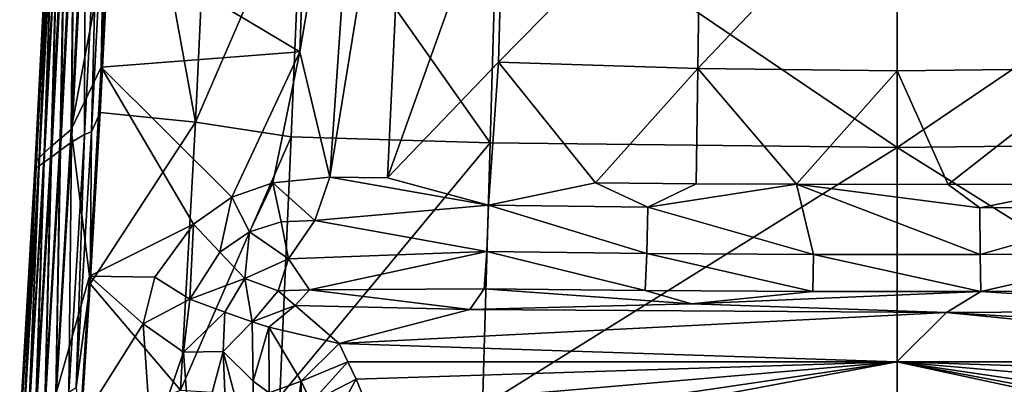
# Model space of a CAD drawing. Units: inches. Extents: x -3.34 to 3.34, y -1.51 to 1.51.
# Drawn here: x -0.9 to 0.11, y -0.8 to -0.42 of the extents above; entities that cross this region are included whole.
import ezdxf

# ---------------------------------------------------------------- set-up
doc = ezdxf.new("R2010")
doc.units = ezdxf.units.IN
doc.layers.get('0').update_dxf_attribs({"true_color": 0xc2ced6})

msp = doc.modelspace()

# ---------------------------------------------------------------- linework, layer by layer
for points in [[(-0.7926, -0.1111), (-0.7163, -0.5294), (-0.6919, -0.0126), (-0.7926, -0.1111)], [(-0.6071, -0.2774), (-0.6919, -0.0126), (-0.7163, -0.5294), (-0.6071, -0.2774)], [(-0.5791, -0.5856), (-0.6098, -0.4573), (-0.5429, -0.0655), (-0.5791, -0.5856)], [(-0.6098, -0.4573), (-0.6017, -0.2438), (-0.5429, -0.0655), (-0.6098, -0.4573)], [(-0.5429, -0.0655), (-0.4959, -0.075), (-0.5791, -0.5856), (-0.5429, -0.0655)], [(-0.5791, -0.5856), (-0.4959, -0.075), (-0.5201, -0.5861), (-0.5791, -0.5856)], [(-0.5201, -0.5861), (-0.4959, -0.075), (-0.4011, -0.2524), (-0.5201, -0.5861)], [(-0.8137, -0.5192), (-0.7163, -0.5294), (-0.7926, -0.1111), (-0.8137, -0.5192)], [(-0.8088, -0.277), (-0.8137, -0.5192), (-0.7926, -0.1111), (-0.8088, -0.277)], [(-0.8059, -0.3399), (-0.6017, -0.2438), (-0.6098, -0.4573), (-0.8059, -0.3399)], [(-0.5201, -0.5861), (-0.4011, -0.2524), (-0.4066, -0.468), (-0.5201, -0.5861)], [(-0.4066, -0.468), (-0.4011, -0.2524), (-0.2003, -0.2577), (-0.4066, -0.468)], [(-0.2003, -0.2577), (-0.2031, -0.4744), (-0.4066, -0.468), (-0.2003, -0.2577)], [(-0.2031, -0.4744), (-0.2003, -0.2577), (0.0005, -0.2594), (-0.2031, -0.4744)], [(0.0005, -0.2594), (0.0005, -0.4766), (-0.2031, -0.4744), (0.0005, -0.2594)], [(0.204, -0.4744), (0.0005, -0.4766), (0.0005, -0.2594), (0.204, -0.4744)], [(-0.8404, -0.2739), (-0.8293, -0.2657), (-0.8432, -0.5368), (-0.8404, -0.2739)], [(-0.8432, -0.5368), (-0.8293, -0.2657), (-0.8059, -0.3399), (-0.8432, -0.5368)], [(-0.8544, -0.5462), (-0.8635, -0.5542), (-0.8495, -0.2811), (-0.8544, -0.5462)], [(-0.8566, -0.287), (-0.8495, -0.2811), (-0.8635, -0.5542), (-0.8566, -0.287)], [(-0.8432, -0.5368), (-0.8544, -0.5462), (-0.8404, -0.2739), (-0.8432, -0.5368)], [(-0.8495, -0.2811), (-0.8404, -0.2739), (-0.8544, -0.5462), (-0.8495, -0.2811)], [(-0.8297, -0.542), (-0.8159, -0.2782), (-0.829, -0.2833), (-0.8297, -0.542)], [(-0.8159, -0.2782), (-0.8297, -0.542), (-0.8225, -0.539), (-0.8159, -0.2782)], [(-0.8225, -0.539), (-0.8088, -0.277), (-0.8159, -0.2782), (-0.8225, -0.539)], [(-0.8137, -0.5192), (-0.8088, -0.277), (-0.8225, -0.539), (-0.8137, -0.5192)], [(-0.6186, -0.5444), (-0.6071, -0.2774), (-0.7163, -0.5294), (-0.6186, -0.5444)], [(-0.6071, -0.2774), (-0.6186, -0.5444), (-0.4152, -0.5503), (-0.6071, -0.2774)], [(-0.4152, -0.5503), (-0.4073, -0.2783), (-0.6071, -0.2774), (-0.4152, -0.5503)], [(-0.4073, -0.2783), (-0.4152, -0.5503), (0.0005, -0.5551), (-0.4073, -0.2783)], [(0.0005, -0.5551), (0.0005, -0.2791), (-0.4073, -0.2783), (0.0005, -0.5551)], [(0.4083, -0.2783), (0.0005, -0.2791), (0.0005, -0.5551), (0.4083, -0.2783)], [(0.0005, -0.5551), (0.4162, -0.5503), (0.4083, -0.2783), (0.0005, -0.5551)], [(-0.8635, -0.5542), (-0.8706, -0.5607), (-0.8566, -0.287), (-0.8635, -0.5542)], [(-0.8616, -0.2917), (-0.8566, -0.287), (-0.8706, -0.5607), (-0.8616, -0.2917)], [(-0.8542, -0.5578), (-0.8402, -0.2899), (-0.8494, -0.2958), (-0.8542, -0.5578)], [(-0.8402, -0.2899), (-0.8542, -0.5578), (-0.8429, -0.5497), (-0.8402, -0.2899)], [(-0.8429, -0.5497), (-0.829, -0.2833), (-0.8402, -0.2899), (-0.8429, -0.5497)], [(-0.829, -0.2833), (-0.8429, -0.5497), (-0.8297, -0.542), (-0.829, -0.2833)], [(-0.8803, -0.5768), (-0.866, -0.306), (-0.8658, -0.3007), (-0.8803, -0.5768)], [(-0.8658, -0.3007), (-0.8788, -0.5694), (-0.8803, -0.5768), (-0.8658, -0.3007)], [(-0.8758, -0.5657), (-0.8788, -0.5694), (-0.8647, -0.2955), (-0.8758, -0.5657)], [(-0.8788, -0.5694), (-0.8658, -0.3007), (-0.8647, -0.2955), (-0.8788, -0.5694)], [(-0.8706, -0.5607), (-0.8758, -0.5657), (-0.8616, -0.2917), (-0.8706, -0.5607)], [(-0.8647, -0.2955), (-0.8616, -0.2917), (-0.8758, -0.5657), (-0.8647, -0.2955)], [(-0.8706, -0.5703), (-0.8565, -0.3), (-0.8617, -0.3027), (-0.8706, -0.5703)], [(-0.8565, -0.3), (-0.8706, -0.5703), (-0.8634, -0.565), (-0.8565, -0.3)], [(-0.8634, -0.565), (-0.8494, -0.2958), (-0.8565, -0.3), (-0.8634, -0.565)], [(-0.8494, -0.2958), (-0.8634, -0.565), (-0.8542, -0.5578), (-0.8494, -0.2958)], [(-0.8648, -0.304), (-0.866, -0.306), (-0.8803, -0.5768), (-0.8648, -0.304)], [(-0.8803, -0.5768), (-0.8789, -0.5757), (-0.8648, -0.304), (-0.8803, -0.5768)], [(-0.8648, -0.304), (-0.8789, -0.5757), (-0.8758, -0.5738), (-0.8648, -0.304)], [(-0.8758, -0.5738), (-0.8617, -0.3027), (-0.8648, -0.304), (-0.8758, -0.5738)], [(-0.8617, -0.3027), (-0.8758, -0.5738), (-0.8706, -0.5703), (-0.8617, -0.3027)], [(-0.8059, -0.3399), (-0.8126, -0.473), (-0.8432, -0.5368), (-0.8059, -0.3399)], [(-0.6098, -0.4573), (-0.8126, -0.473), (-0.8059, -0.3399), (-0.6098, -0.4573)], [(-0.6098, -0.4573), (-0.679, -0.606), (-0.8126, -0.473), (-0.6098, -0.4573)], [(-0.6372, -0.5912), (-0.679, -0.606), (-0.6098, -0.4573), (-0.6372, -0.5912)], [(-0.6098, -0.4573), (-0.5791, -0.5856), (-0.6372, -0.5912), (-0.6098, -0.4573)], [(-0.5201, -0.5861), (-0.4066, -0.468), (-0.417, -0.6141), (-0.5201, -0.5861)], [(-0.417, -0.6141), (-0.4066, -0.468), (-0.3076, -0.5913), (-0.417, -0.6141)], [(-0.4066, -0.468), (-0.2031, -0.4744), (-0.3076, -0.5913), (-0.4066, -0.468)], [(-0.8432, -0.5368), (-0.8126, -0.473), (-0.8244, -0.6867), (-0.8432, -0.5368)], [(-0.7183, -0.6335), (-0.8244, -0.6867), (-0.8126, -0.473), (-0.7183, -0.6335)], [(-0.679, -0.606), (-0.7183, -0.6335), (-0.8126, -0.473), (-0.679, -0.606)], [(-0.2031, -0.4744), (-0.205, -0.5922), (-0.3076, -0.5913), (-0.2031, -0.4744)], [(-0.205, -0.5922), (-0.2031, -0.4744), (-0.1023, -0.5927), (-0.205, -0.5922)], [(0.0005, -0.4766), (-0.1023, -0.5927), (-0.2031, -0.4744), (0.0005, -0.4766)], [(-0.1023, -0.5927), (0.0005, -0.4766), (0.0525, -0.5929), (-0.1023, -0.5927)], [(0.0005, -0.4766), (0.204, -0.4744), (0.0525, -0.5929), (0.0005, -0.4766)], [(0.2059, -0.5922), (0.0525, -0.5929), (0.204, -0.4744), (0.2059, -0.5922)], [(-0.8137, -0.5192), (-0.8238, -0.6945), (-0.7163, -0.5294), (-0.8137, -0.5192)], [(-0.8225, -0.539), (-0.8238, -0.6945), (-0.8137, -0.5192), (-0.8225, -0.539)], [(-0.7316, -0.8032), (-0.7163, -0.5294), (-0.8238, -0.6945), (-0.7316, -0.8032)], [(-0.6186, -0.5444), (-0.7163, -0.5294), (-0.7316, -0.8032), (-0.6186, -0.5444)], [(-0.8544, -0.5462), (-0.8432, -0.5368), (-0.8589, -0.8073), (-0.8544, -0.5462)], [(-0.8244, -0.6867), (-0.8589, -0.8073), (-0.8432, -0.5368), (-0.8244, -0.6867)], [(-0.8454, -0.8052), (-0.8297, -0.542), (-0.8429, -0.5497), (-0.8454, -0.8052)], [(-0.8297, -0.542), (-0.8454, -0.8052), (-0.8381, -0.8004), (-0.8297, -0.542)], [(-0.8381, -0.8004), (-0.8225, -0.539), (-0.8297, -0.542), (-0.8381, -0.8004)], [(-0.8225, -0.539), (-0.8381, -0.8004), (-0.8238, -0.6945), (-0.8225, -0.539)], [(-0.8589, -0.8073), (-0.8702, -0.8179), (-0.8544, -0.5462), (-0.8589, -0.8073)], [(-0.8635, -0.5542), (-0.8544, -0.5462), (-0.8702, -0.8179), (-0.8635, -0.5542)], [(-0.8588, -0.8154), (-0.8429, -0.5497), (-0.8542, -0.5578), (-0.8588, -0.8154)], [(-0.8429, -0.5497), (-0.8588, -0.8154), (-0.8454, -0.8052), (-0.8429, -0.5497)], [(-0.7316, -0.8032), (-0.6302, -0.8097), (-0.6186, -0.5444), (-0.7316, -0.8032)], [(-0.4152, -0.5503), (-0.6186, -0.5444), (-0.6302, -0.8097), (-0.4152, -0.5503)], [(-0.6302, -0.8097), (-0.423, -0.8199), (-0.4152, -0.5503), (-0.6302, -0.8097)], [(0.0005, -0.5551), (-0.4152, -0.5503), (-0.423, -0.8199), (0.0005, -0.5551)], [(0.4239, -0.8199), (0.4162, -0.5503), (0.0005, -0.5551), (0.4239, -0.8199)], [(-0.8795, -0.8268), (-0.8866, -0.8338), (-0.8706, -0.5607), (-0.8795, -0.8268)], [(-0.8758, -0.5657), (-0.8706, -0.5607), (-0.8866, -0.8338), (-0.8758, -0.5657)], [(-0.8702, -0.8179), (-0.8795, -0.8268), (-0.8635, -0.5542), (-0.8702, -0.8179)], [(-0.8706, -0.5607), (-0.8635, -0.5542), (-0.8795, -0.8268), (-0.8706, -0.5607)], [(-0.8701, -0.8252), (-0.8542, -0.5578), (-0.8634, -0.565), (-0.8701, -0.8252)], [(-0.8542, -0.5578), (-0.8701, -0.8252), (-0.8588, -0.8154), (-0.8542, -0.5578)], [(-0.423, -0.8199), (0.0005, -0.828), (0.0005, -0.5551), (-0.423, -0.8199)], [(0.0005, -0.5551), (0.0005, -0.828), (0.4239, -0.8199), (0.0005, -0.5551)], [(-0.8918, -0.8391), (-0.8949, -0.8428), (-0.8788, -0.5694), (-0.8918, -0.8391)], [(-0.8803, -0.5768), (-0.8788, -0.5694), (-0.8949, -0.8428), (-0.8803, -0.5768)], [(-0.8866, -0.8338), (-0.8918, -0.8391), (-0.8758, -0.5657), (-0.8866, -0.8338)], [(-0.8788, -0.5694), (-0.8758, -0.5657), (-0.8918, -0.8391), (-0.8788, -0.5694)], [(-0.8866, -0.8399), (-0.8706, -0.5703), (-0.8758, -0.5738), (-0.8866, -0.8399)], [(-0.8706, -0.5703), (-0.8866, -0.8399), (-0.8794, -0.8336), (-0.8706, -0.5703)], [(-0.8794, -0.8336), (-0.8634, -0.565), (-0.8706, -0.5703), (-0.8794, -0.8336)], [(-0.8634, -0.565), (-0.8794, -0.8336), (-0.8701, -0.8252), (-0.8634, -0.565)], [(-0.8957, -0.8473), (-0.8789, -0.5757), (-0.8803, -0.5768), (-0.8957, -0.8473)], [(-0.8957, -0.8473), (-0.8949, -0.8468), (-0.8789, -0.5757), (-0.8957, -0.8473)], [(-0.8949, -0.8428), (-0.8957, -0.8442), (-0.8803, -0.5768), (-0.8949, -0.8428)], [(-0.8803, -0.5768), (-0.8957, -0.8412), (-0.8957, -0.8473), (-0.8803, -0.5768)], [(-0.8957, -0.8442), (-0.8957, -0.8412), (-0.8803, -0.5768), (-0.8957, -0.8442)], [(-0.8789, -0.5757), (-0.8949, -0.8468), (-0.8918, -0.8443), (-0.8789, -0.5757)], [(-0.8918, -0.8443), (-0.8758, -0.5738), (-0.8789, -0.5757), (-0.8918, -0.8443)], [(-0.8758, -0.5738), (-0.8918, -0.8443), (-0.8866, -0.8399), (-0.8758, -0.5738)], [(-0.661, -0.6415), (-0.679, -0.606), (-0.6372, -0.5912), (-0.661, -0.6415)], [(-0.6372, -0.5912), (-0.6286, -0.6312), (-0.661, -0.6415), (-0.6372, -0.5912)], [(-0.6372, -0.5912), (-0.5791, -0.5856), (-0.5944, -0.6297), (-0.6372, -0.5912)], [(-0.5944, -0.6297), (-0.6286, -0.6312), (-0.6372, -0.5912), (-0.5944, -0.6297)], [(-0.5944, -0.6297), (-0.5791, -0.5856), (-0.417, -0.6141), (-0.5944, -0.6297)], [(-0.417, -0.6141), (-0.5791, -0.5856), (-0.5201, -0.5861), (-0.417, -0.6141)], [(-0.2544, -0.616), (-0.417, -0.6141), (-0.3076, -0.5913), (-0.2544, -0.616)], [(-0.2544, -0.616), (-0.3076, -0.5913), (-0.205, -0.5922), (-0.2544, -0.616)], [(-0.1023, -0.5927), (-0.2544, -0.616), (-0.205, -0.5922), (-0.1023, -0.5927)], [(-0.2544, -0.616), (-0.1023, -0.5927), (-0.0852, -0.6645), (-0.2544, -0.616)], [(-0.1023, -0.5927), (0.0848, -0.6169), (0.0852, -0.6645), (-0.1023, -0.5927)], [(0.0852, -0.6645), (-0.0852, -0.6645), (-0.1023, -0.5927), (0.0852, -0.6645)], [(0.0848, -0.6169), (-0.1023, -0.5927), (0.0525, -0.5929), (0.0848, -0.6169)], [(0.0525, -0.5929), (0.2059, -0.5922), (0.0848, -0.6169), (0.0525, -0.5929)], [(0.0848, -0.6169), (0.2059, -0.5922), (0.2544, -0.616), (0.0848, -0.6169)], [(-0.6912, -0.6621), (-0.7183, -0.6335), (-0.679, -0.606), (-0.6912, -0.6621)], [(-0.679, -0.606), (-0.661, -0.6415), (-0.6912, -0.6621), (-0.679, -0.606)], [(-0.5944, -0.6297), (-0.417, -0.6141), (-0.4188, -0.6616), (-0.5944, -0.6297)], [(-0.2554, -0.6635), (-0.4188, -0.6616), (-0.417, -0.6141), (-0.2554, -0.6635)], [(-0.417, -0.6141), (-0.2544, -0.616), (-0.2554, -0.6635), (-0.417, -0.6141)], [(-0.2544, -0.616), (-0.0852, -0.6645), (-0.2554, -0.6635), (-0.2544, -0.616)], [(0.0852, -0.6645), (0.0848, -0.6169), (0.2544, -0.616), (0.0852, -0.6645)], [(0.2544, -0.616), (0.2555, -0.6635), (0.0852, -0.6645), (0.2544, -0.616)], [(-0.6286, -0.6312), (-0.6213, -0.669), (-0.661, -0.6415), (-0.6286, -0.6312)], [(-0.6213, -0.669), (-0.6286, -0.6312), (-0.5944, -0.6297), (-0.6213, -0.669)], [(-0.4188, -0.6616), (-0.6213, -0.669), (-0.5944, -0.6297), (-0.4188, -0.6616)], [(-0.7578, -0.6878), (-0.8244, -0.6867), (-0.7183, -0.6335), (-0.7578, -0.6878)], [(-0.7221, -0.7103), (-0.7578, -0.6878), (-0.7183, -0.6335), (-0.7221, -0.7103)], [(-0.7221, -0.7103), (-0.7183, -0.6335), (-0.6912, -0.6621), (-0.7221, -0.7103)], [(-0.6658, -0.689), (-0.6912, -0.6621), (-0.661, -0.6415), (-0.6658, -0.689)], [(-0.661, -0.6415), (-0.6213, -0.669), (-0.6658, -0.689), (-0.661, -0.6415)], [(-0.6658, -0.689), (-0.7221, -0.7103), (-0.6912, -0.6621), (-0.6658, -0.689)], [(-0.5999, -0.7005), (-0.6213, -0.669), (-0.4188, -0.6616), (-0.5999, -0.7005)], [(-0.4188, -0.6616), (-0.4214, -0.6995), (-0.5999, -0.7005), (-0.4188, -0.6616)], [(-0.257, -0.7014), (-0.4214, -0.6995), (-0.4188, -0.6616), (-0.257, -0.7014)], [(-0.4188, -0.6616), (-0.2554, -0.6635), (-0.257, -0.7014), (-0.4188, -0.6616)], [(-0.0857, -0.7024), (-0.257, -0.7014), (-0.2554, -0.6635), (-0.0857, -0.7024)], [(-0.2554, -0.6635), (-0.0852, -0.6645), (-0.0857, -0.7024), (-0.2554, -0.6635)], [(0.0857, -0.7024), (0.0852, -0.6645), (0.2555, -0.6635), (0.0857, -0.7024)], [(0.2555, -0.6635), (0.257, -0.7015), (0.0857, -0.7024), (0.2555, -0.6635)], [(-0.6213, -0.669), (-0.6318, -0.7018), (-0.6658, -0.689), (-0.6213, -0.669)], [(-0.6213, -0.669), (-0.5999, -0.7005), (-0.6318, -0.7018), (-0.6213, -0.669)], [(-0.0852, -0.6645), (0.0857, -0.7024), (-0.0857, -0.7024), (-0.0852, -0.6645)], [(-0.0852, -0.6645), (0.0852, -0.6645), (0.0857, -0.7024), (-0.0852, -0.6645)], [(-0.834, -0.8378), (-0.8589, -0.8073), (-0.8244, -0.6867), (-0.834, -0.8378)], [(-0.834, -0.8378), (-0.8244, -0.6867), (-0.7696, -0.7355), (-0.834, -0.8378)], [(-0.7696, -0.7355), (-0.8244, -0.6867), (-0.7578, -0.6878), (-0.7696, -0.7355)], [(-0.7696, -0.7355), (-0.7578, -0.6878), (-0.7221, -0.7103), (-0.7696, -0.7355)], [(-0.6658, -0.689), (-0.6863, -0.7235), (-0.7221, -0.7103), (-0.6658, -0.689)], [(-0.6658, -0.689), (-0.6582, -0.7334), (-0.6863, -0.7235), (-0.6658, -0.689)], [(-0.6318, -0.7018), (-0.6582, -0.7334), (-0.6658, -0.689), (-0.6318, -0.7018)], [(-0.8381, -0.8004), (-0.8334, -0.8436), (-0.8238, -0.6945), (-0.8381, -0.8004)], [(-0.7316, -0.8032), (-0.8238, -0.6945), (-0.8334, -0.8436), (-0.7316, -0.8032)], [(-0.6582, -0.7334), (-0.6318, -0.7018), (-0.6145, -0.7167), (-0.6582, -0.7334)], [(-0.6145, -0.7167), (-0.6318, -0.7018), (-0.5999, -0.7005), (-0.6145, -0.7167)], [(-0.5999, -0.7005), (-0.4359, -0.7209), (-0.6145, -0.7167), (-0.5999, -0.7005)], [(-0.4214, -0.6995), (-0.4359, -0.7209), (-0.5999, -0.7005), (-0.4214, -0.6995)], [(-0.4214, -0.6995), (-0.2095, -0.715), (-0.4359, -0.7209), (-0.4214, -0.6995)], [(-0.4214, -0.6995), (-0.257, -0.7014), (-0.2095, -0.715), (-0.4214, -0.6995)], [(-0.2095, -0.715), (-0.257, -0.7014), (-0.0857, -0.7024), (-0.2095, -0.715)], [(-0.2095, -0.715), (0.0857, -0.7024), (0.0508, -0.724), (-0.2095, -0.715)], [(0.0857, -0.7024), (-0.2095, -0.715), (-0.0857, -0.7024), (0.0857, -0.7024)], [(0.3882, -0.7218), (0.0508, -0.724), (0.0857, -0.7024), (0.3882, -0.7218)], [(0.3882, -0.7218), (0.0857, -0.7024), (0.257, -0.7015), (0.3882, -0.7218)], [(-0.7221, -0.7103), (-0.7283, -0.7643), (-0.7696, -0.7355), (-0.7221, -0.7103)], [(-0.7283, -0.7643), (-0.7221, -0.7103), (-0.6863, -0.7235), (-0.7283, -0.7643)], [(-0.6863, -0.7235), (-0.688, -0.7636), (-0.7283, -0.7643), (-0.6863, -0.7235)], [(-0.6582, -0.7334), (-0.688, -0.7636), (-0.6863, -0.7235), (-0.6582, -0.7334)], [(-0.6412, -0.7389), (-0.6582, -0.7334), (-0.6145, -0.7167), (-0.6412, -0.7389)], [(-0.6412, -0.7389), (-0.6145, -0.7167), (-0.5694, -0.7555), (-0.6412, -0.7389)], [(-0.4359, -0.7209), (-0.5694, -0.7555), (-0.6145, -0.7167), (-0.4359, -0.7209)], [(-0.5694, -0.7555), (-0.4359, -0.7209), (0.0508, -0.724), (-0.5694, -0.7555)], [(-0.2095, -0.715), (0.0508, -0.724), (-0.4359, -0.7209), (-0.2095, -0.715)], [(0.0508, -0.724), (0.3882, -0.7218), (0.5694, -0.7555), (0.0508, -0.724)], [(-0.6573, -0.7941), (-0.688, -0.7636), (-0.6582, -0.7334), (-0.6573, -0.7941)], [(-0.6573, -0.7941), (-0.6582, -0.7334), (-0.6412, -0.7389), (-0.6573, -0.7941)], [(0.0508, -0.724), (0, -0.7744), (-0.5694, -0.7555), (0.0508, -0.724)], [(0, -0.7744), (0.0508, -0.724), (0.5607, -0.7742), (0, -0.7744)], [(0.5607, -0.7742), (0.0508, -0.724), (0.5694, -0.7555), (0.5607, -0.7742)], [(-0.834, -0.8378), (-0.7696, -0.7355), (-0.7612, -0.8591), (-0.834, -0.8378)], [(-0.7283, -0.7643), (-0.7612, -0.8591), (-0.7696, -0.7355), (-0.7283, -0.7643)], [(-0.6412, -0.7389), (-0.641, -0.8059), (-0.6573, -0.7941), (-0.6412, -0.7389)], [(-0.5694, -0.7555), (-0.6082, -0.7939), (-0.6412, -0.7389), (-0.5694, -0.7555)], [(-0.6082, -0.7939), (-0.641, -0.8059), (-0.6412, -0.7389), (-0.6082, -0.7939)], [(-0.7196, -0.882), (-0.7283, -0.7643), (-0.688, -0.7636), (-0.7196, -0.882)], [(-0.7196, -0.882), (-0.688, -0.7636), (-0.6823, -0.9042), (-0.7196, -0.882)], [(-0.6563, -0.884), (-0.688, -0.7636), (-0.6573, -0.7941), (-0.6563, -0.884)], [(-0.6563, -0.884), (-0.6823, -0.9042), (-0.688, -0.7636), (-0.6563, -0.884)], [(-0.6082, -0.7939), (-0.5694, -0.7555), (-0.5607, -0.7742), (-0.6082, -0.7939)], [(0, -0.7744), (-0.5607, -0.7742), (-0.5694, -0.7555), (0, -0.7744)], [(-0.7283, -0.7643), (-0.7196, -0.882), (-0.7612, -0.8591), (-0.7283, -0.7643)], [(-0.5607, -0.7742), (-0.598, -0.8158), (-0.6082, -0.7939), (-0.5607, -0.7742)], [(-0.5607, -0.7742), (-0.552, -0.7921), (-0.598, -0.8158), (-0.5607, -0.7742)], [(0, -0.7744), (-0.552, -0.7921), (-0.5607, -0.7742), (0, -0.7744)], [(-0.5401, -0.8211), (-0.552, -0.7921), (0, -0.7744), (-0.5401, -0.8211)], [(0, -0.7744), (-0.5298, -0.8524), (-0.5401, -0.8211), (0, -0.7744)], [(-0.5241, -0.8725), (-0.5298, -0.8524), (0, -0.7744), (-0.5241, -0.8725)], [(-0.5241, -0.8725), (0, -0.7744), (0.5206, -0.8863), (-0.5241, -0.8725)], [(0, -0.7744), (0.5607, -0.7742), (0.552, -0.7921), (0, -0.7744)], [(0, -0.7744), (0.552, -0.7921), (0.5401, -0.8213), (0, -0.7744)], [(0, -0.7744), (0.5298, -0.8524), (0.5241, -0.8725), (0, -0.7744)], [(0, -0.7744), (0.5401, -0.8213), (0.5298, -0.8524), (0, -0.7744)], [(0.5206, -0.8863), (0, -0.7744), (0.5241, -0.8725), (0.5206, -0.8863)], [(-0.6573, -0.7941), (-0.641, -0.8059), (-0.6563, -0.884), (-0.6573, -0.7941)], [(-0.6082, -0.7939), (-0.6083, -0.9196), (-0.6481, -1.0962), (-0.6082, -0.7939)], [(-0.6481, -1.0962), (-0.641, -0.8059), (-0.6082, -0.7939), (-0.6481, -1.0962)], [(-0.6082, -0.7939), (-0.598, -0.8158), (-0.6083, -0.9196), (-0.6082, -0.7939)], [(-0.552, -0.7921), (-0.5834, -0.8489), (-0.598, -0.8158), (-0.552, -0.7921)], [(-0.552, -0.7921), (-0.5401, -0.8211), (-0.5834, -0.8489), (-0.552, -0.7921)]]:
    msp.add_lwpolyline(points)

doc.saveas('drawing.dxf')
